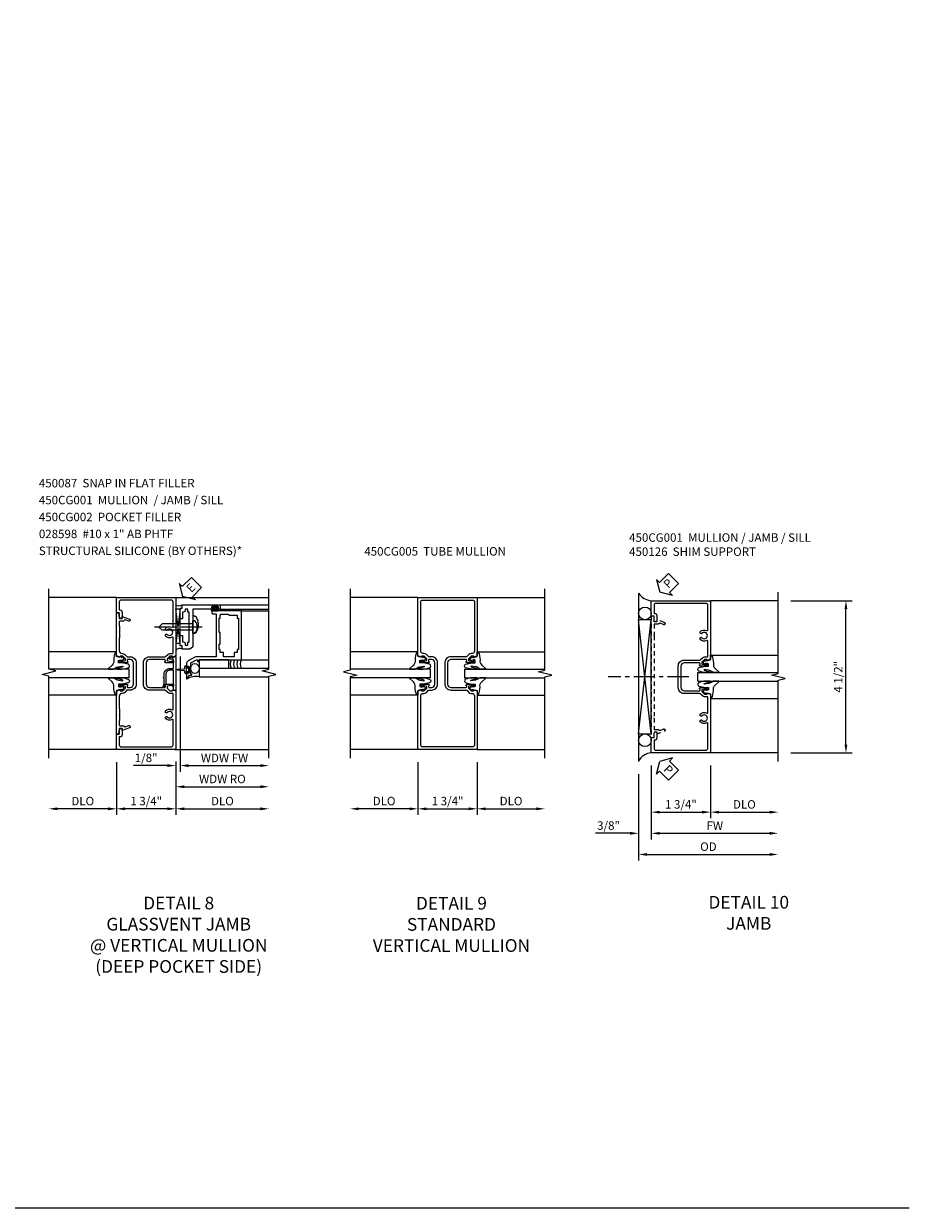
# Model space of a CAD drawing. Extents: x 0 to 102, y 0 to 70.
# Drawn here: x 76 to 102, y 0 to 35 of the extents above; entities that cross this region are included whole.
import ezdxf

# ---------------------------------------------------------------- set-up
doc = ezdxf.new("R2010")
doc.units = 0
doc.header["$LTSCALE"] = 0.5
doc.header["$MEASUREMENT"] = 0
doc.linetypes.add('CENTER', pattern=[2, 1.25, -0.25, 0.25, -0.25])
doc.linetypes.add('HIDDEN', pattern=[0.375, 0.25, -0.125])
doc.layers.get('0').update_dxf_attribs({"color": 4, "linetype": 'CONTINUOUS'})
for name, color, linetype in [('CENTER', 1, 'CENTER'), ('DIME', 2, 'CONTINUOUS'), ('FORMAT', 7, 'CONTINUOUS'), ('hidden', 3, 'HIDDEN'), ('TEXT', 3, 'CONTINUOUS')]:
    doc.layers.add(name, color=color, linetype=linetype)
doc.styles.get("Standard").update_dxf_attribs({"font": 'arial.ttf'})
doc.dimstyles.new('EXT_ON-OFF', dxfattribs={"dimscale": 2, "dimtxt": 0.125, "dimasz": 0.125, "dimexe": 0.09, "dimexo": 0.1875, "dimgap": 0.05, "dimtad": 3, "dimdec": 5, "dimzin": 3, "dimdsep": 46, "dimlunit": 5, "dimtxsty": 'Standard', "dimcen": 0, "dimse2": 1, "dimazin": 0, "dimtfac": 1, "dimtdec": 5, "dimtofl": 0, "dimtmove": 0, "dimatfit": 0, "dimfxl": 1, "dimfrac": 2, "dimtolj": 1, "dimtzin": 3, "dimarcsym": 0})
doc.dimstyles.new('EXT_ON-ON', dxfattribs={"dimscale": 2, "dimtxt": 0.125, "dimasz": 0.125, "dimexe": 0.09, "dimexo": 0.1875, "dimgap": 0.05, "dimtad": 3, "dimdec": 5, "dimzin": 3, "dimdsep": 46, "dimlunit": 5, "dimtxsty": 'Standard', "dimcen": 0, "dimazin": 0, "dimtfac": 1, "dimtdec": 5, "dimtofl": 0, "dimtmove": 0, "dimatfit": 0, "dimfxl": 1, "dimfrac": 2, "dimtolj": 1, "dimtzin": 3, "dimarcsym": 0})

# ---------------------------------------------------------------- blocks, each defined once
blk = doc.blocks.new('B450CG001')
blk.add_lwpolyline([(-0.735, -2.045, -0.414214), (-0.795, -1.985), (-0.795, -1.751), (-0.777, -1.751, 0.414214), (-0.715, -1.689), (-0.715, -1.501), (-0.733, -1.501, 0.414214), (-0.795, -1.563), (-0.795, -1.671), (-0.875, -1.671), (-0.875, -2.125), (0.875, -2.125), (0.875, -0.392), (0.772, -0.356), (0.772, -0.385), (0.701, -0.385, -0.198912), (0.683, -0.378), (0.616, -0.311), (0.616, -0.27, -0.354119), (0.632, -0.25), (0.734, -0.227), (0.772, -0.227), (0.772, -0.256), (0.784, -0.256, 0.414214), (0.804, -0.236), (0.804, -0.207, 0.414214), (0.784, -0.188), (0.583, -0.188, 0.414214), (0.544, -0.226), (0.566, -0.226), (0.566, -0.262, -0.414214), (0.541, -0.287), (0.1, -0.287, -0.414214), (0, -0.188), (0, 0.437, -0.414214), (0.1, 0.537), (0.541, 0.537, -0.414214), (0.566, 0.512), (0.566, 0.476), (0.544, 0.476, 0.414214), (0.583, 0.437), (0.784, 0.437, 0.414214), (0.804, 0.457), (0.804, 0.486, 0.414214), (0.784, 0.506), (0.772, 0.506), (0.772, 0.477), (0.734, 0.477), (0.632, 0.5, -0.354119), (0.616, 0.52), (0.616, 0.561), (0.683, 0.628, -0.198912), (0.701, 0.635), (0.772, 0.635), (0.772, 0.606), (0.875, 0.642), (0.875, 2.375), (-0.875, 2.375), (-0.875, 1.921), (-0.795, 1.921), (-0.795, 1.813, 0.414214), (-0.733, 1.751), (-0.715, 1.751), (-0.715, 1.939, 0.414214), (-0.777, 2.001), (-0.795, 2.001), (-0.795, 2.235, -0.414214), (-0.735, 2.295), (0.735, 2.295, -0.414214), (0.795, 2.235), (0.795, 1.507, -0.568098), (0.765, 1.489, 0.339754), (0.567, 1.457), (0.567, 1.413), (0.596, 1.396, 0.386545), (0.61, 1.399, -3.127286), (0.61, 1.289, 0.386545), (0.596, 1.292), (0.567, 1.275), (0.567, 1.231, 0.339754), (0.765, 1.199, -0.568098), (0.795, 1.181), (0.795, 0.735, -0.414214), (0.775, 0.715), (0.701, 0.715, 0.199076), (0.634, 0.688), (0.571, 0.625, -0.19902), (0.553, 0.617), (0.09, 0.617, 0.414214), (-0.08, 0.448), (-0.08, -0.198, 0.414214), (0.09, -0.368), (0.553, -0.368, -0.19902), (0.571, -0.375), (0.634, -0.438, 0.199076), (0.701, -0.465), (0.775, -0.465, -0.414214), (0.795, -0.485), (0.795, -0.931, -0.568098), (0.765, -0.949, 0.339754), (0.567, -0.981), (0.567, -1.025), (0.596, -1.042, 0.386545), (0.61, -1.039, -3.127286), (0.61, -1.149, 0.386545), (0.596, -1.146), (0.567, -1.163), (0.567, -1.207, 0.339754), (0.765, -1.239, -0.568098), (0.795, -1.257), (0.795, -1.985, -0.414214), (0.735, -2.045)], format="xyb", close=True)
blk = doc.blocks.new('*D1843')
at = {"layer": 'DIME', "color": 0, "lineweight": -2, "transparency": 16777216}
for p, q in [((78.395, 13.182), (78.395, 11.627)), ((80.145, 13.182), (80.145, 11.627)), ((79.895, 11.807), (78.645, 11.807))]:
    blk.add_line(p, q, dxfattribs=at)
at = {"layer": 'DIME', "color": 0, "transparency": 16777216}
for points in [[(78.645, 11.849), (78.645, 11.765), (78.395, 11.807)], [(79.895, 11.849), (79.895, 11.765), (80.145, 11.807)]]:
    blk.add_solid(points, dxfattribs=at)
at = {"layer": 'DIME', "color": 0, "transparency": 16777216, "insert": (79.27, 12.036), "char_height": 0.25, "attachment_point": 5}
blk.add_mtext('\\A1;1 3/4"', dxfattribs=at)
blk = doc.blocks.new('*D1844')
at = {"layer": 'DIME', "color": 0, "lineweight": -2, "transparency": 16777216}
for p, q in [((80.145, 13.182), (80.145, 11.627)), ((80.395, 11.807), (82.646, 11.807))]:
    blk.add_line(p, q, dxfattribs=at)
at = {"layer": 'DIME', "color": 0, "transparency": 16777216}
for points in [[(80.395, 11.849), (80.395, 11.765), (80.145, 11.807)], [(82.646, 11.849), (82.646, 11.765), (82.896, 11.807)]]:
    blk.add_solid(points, dxfattribs=at)
at = {"layer": 'DIME', "color": 0, "transparency": 16777216, "insert": (81.521, 12.036), "char_height": 0.25, "attachment_point": 5}
blk.add_mtext('\\A1;DLO', dxfattribs=at)
blk = doc.blocks.new('*D1845')
at = {"layer": 'DIME', "color": 0, "lineweight": -2, "transparency": 16777216}
for p, q in [((78.395, 13.182), (78.395, 11.627)), ((78.145, 11.807), (76.645, 11.807))]:
    blk.add_line(p, q, dxfattribs=at)
at = {"layer": 'DIME', "color": 0, "transparency": 16777216}
for points in [[(76.645, 11.849), (76.645, 11.765), (76.395, 11.807)], [(78.145, 11.849), (78.145, 11.765), (78.395, 11.807)]]:
    blk.add_solid(points, dxfattribs=at)
at = {"layer": 'DIME', "color": 0, "transparency": 16777216, "insert": (77.395, 12.036), "char_height": 0.25, "attachment_point": 5}
blk.add_mtext('\\A1;DLO', dxfattribs=at)
blk = doc.blocks.new('B450CG002')
blk.add_lwpolyline([(0.875, 1.92), (0.795, 1.92), (0.795, 1.75), (0.709, 1.75), (0.709, 1.812), (0.492, 1.733, 1.003724), (0.516, 1.667), (0.619, 1.705, -0.415263), (0.651, 1.688, 0.339896), (0.674, 1.67), (0.775, 1.67, -0.414214), (0.795, 1.65), (0.795, 1.526, -0.414214), (0.785, 1.516), (0.785, 1.354), (0.795, 1.344), (0.785, 1.334), (0.785, 1.172, -0.414214), (0.795, 1.162), (0.795, 0.795, -0.414214), (0.715, 0.715), (0.705, 0.715, 0.19902), (0.631, 0.685), (0.569, 0.623, -0.19902), (0.555, 0.617), (0.475, 0.617, 0.414214), (0.295, 0.437), (0.295, -0.188, 0.414214), (0.475, -0.368), (0.555, -0.368, -0.19902), (0.569, -0.373), (0.631, -0.435, 0.19902), (0.705, -0.466), (0.715, -0.466, -0.414214), (0.795, -0.546), (0.795, -0.912, -0.414214), (0.785, -0.922), (0.785, -1.084), (0.795, -1.094), (0.785, -1.104), (0.785, -1.266, -0.414214), (0.795, -1.276), (0.795, -1.4, -0.414214), (0.775, -1.42), (0.674, -1.42, 0.339896), (0.651, -1.438, -0.415263), (0.619, -1.455), (0.516, -1.418, 1.003724), (0.492, -1.483), (0.709, -1.562), (0.709, -1.5), (0.795, -1.5), (0.795, -1.67), (0.875, -1.67), (0.875, -0.393), (0.772, -0.357), (0.772, -0.386), (0.701, -0.386, -0.198912), (0.683, -0.378), (0.616, -0.312), (0.616, -0.27, -0.354119), (0.632, -0.25), (0.734, -0.228), (0.772, -0.228), (0.772, -0.257), (0.784, -0.257, 0.414214), (0.804, -0.237), (0.804, -0.208, 0.414214), (0.784, -0.188), (0.583, -0.188, 0.414214), (0.544, -0.226), (0.566, -0.226), (0.566, -0.268, -0.414214), (0.546, -0.288), (0.475, -0.288, -0.414214), (0.375, -0.188), (0.375, 0.437, -0.414214), (0.475, 0.537), (0.546, 0.537, -0.414214), (0.566, 0.517), (0.566, 0.476), (0.544, 0.476, 0.414214), (0.583, 0.437), (0.784, 0.437, 0.414214), (0.804, 0.457), (0.804, 0.486, 0.414214), (0.784, 0.506), (0.772, 0.506), (0.772, 0.477), (0.734, 0.477), (0.632, 0.5, -0.354119), (0.616, 0.519), (0.616, 0.561), (0.683, 0.628, -0.198912), (0.701, 0.635), (0.772, 0.635), (0.772, 0.606), (0.875, 0.642)], format="xyb", close=True)
blk = doc.blocks.new('B027074-M')
blk.add_lwpolyline([(0.062, 0.144), (0.035, 0.149), (0.069, 0.257), (0.13, 0.261), (0.205, 0.259), (0.195, 0.29, 0.12571), (-0.037, 0.341, -0.226084), (-0.19, 0.391), (-0.286, 0.502, 0.644976), (-0.312, 0.49), (-0.31, 0.361, 0.151869), (-0.294, 0.316), (-0.255, 0.257, -0.029345), (-0.238, 0.205), (-0.221, 0.083, -0.653812), (-0.241, 0.076), (-0.285, 0.241, 0.888636), (-0.31, 0.239), (-0.31, 0.105, 0.064205), (-0.268, -0.084, 0.689636), (-0.165, -0.084, 0.070356), (-0.124, 0.105), (-0.124, 0.201), (-0.051, 0.201), (-0.029, 0.147), (-0.068, 0.142), (-0.034, 0.106), (-0.065, 0.084), (-0.004, 0.03), (0.052, 0.096), (0.027, 0.106)], format="xyb", close=True)
blk = doc.blocks.new('S450GT250')
for p, q in [((0.251, -0.5), (0.001, -0.5)), ((0.001, -0.5), (0.001, -2.875)), ((0.251, -0.5), (0.251, -2.875)), ((-0.517, -0.875), (-0.517, -2.875)), ((0.768, -0.875), (0.768, -2.875))]:
    blk.add_line(p, q)
at = {"rotation": 180}
blk.add_blockref('B027074-M', (-0.311, -0.617), dxfattribs=at)
at = {"xscale": -1, "rotation": 180}
blk.add_blockref('B027074-M', (0.563, -0.617), dxfattribs=at)
blk = doc.blocks.new('B450087')
at = {"linetype": 'Continuous'}
blk.add_lwpolyline([(-0.169, 2.097, 0.414214), (-0.294, 1.972), (-0.294, 1.69, -0.137462), (-0.303, 1.659), (-0.355, 1.603, -0.549968), (-0.375, 1.619), (-0.345, 1.686, 0.104525), (-0.344, 1.69), (-0.344, 1.857, -1.134639), (-0.344, 1.897), (-0.344, 1.972, -0.414214), (-0.169, 2.147), (-0.08, 2.147, 0.414214), (-0.07, 2.157), (-0.07, 2.402, 0.414214), (-0.09, 2.422), (-0.108, 2.422), (-0.191, 2.422, -0.414214), (-0.201, 2.432), (-0.201, 2.435, -0.267949), (-0.185, 2.462), (-0.13, 2.493, -0.131652), (-0.125, 2.495), (-0.12, 2.495, -0.414214), (-0.114, 2.489), (-0.114, 2.481, 0.517064), (-0.101, 2.472), (-0.013, 2.503, -0.517064), (0, 2.493), (0, 1.506, -0.517064), (-0.013, 1.497), (-0.063, 1.514, -0.318336), (-0.07, 1.524), (-0.07, 2.087, 0.414214), (-0.08, 2.097)], format="xyb", close=True, dxfattribs=at)
blk = doc.blocks.new('*D1812')
at = {"layer": 'DIME', "color": 0, "lineweight": -2, "transparency": 16777216}
for p, q in [((0.125, 2.729), (0.125, -0.68)), ((-0.251, -0.5), (-1.256, -0.5)), ((-0.001, -0.375), (-0.001, -0.68)), ((0.375, -0.5), (0.625, -0.5))]:
    blk.add_line(p, q, dxfattribs=at)
at = {"layer": 'DIME', "color": 0, "transparency": 16777216}
for points in [[(-0.251, -0.458), (-0.251, -0.542), (-0.001, -0.5)], [(0.375, -0.458), (0.375, -0.542), (0.125, -0.5)]]:
    blk.add_solid(points, dxfattribs=at)
at = {"layer": 'DIME', "color": 0, "transparency": 16777216, "insert": (-0.878, -0.271), "char_height": 0.25, "attachment_point": 5}
blk.add_mtext('\\A1;1/8"', dxfattribs=at)
blk = doc.blocks.new('*D1813')
at = {"layer": 'DIME', "color": 0, "lineweight": -2, "transparency": 16777216}
for p, q in [((0.125, 2.729), (0.125, -0.68)), ((0.375, -0.5), (2.499, -0.5))]:
    blk.add_line(p, q, dxfattribs=at)
at = {"layer": 'DIME', "color": 0, "transparency": 16777216}
for points in [[(0.375, -0.458), (0.375, -0.542), (0.125, -0.5)], [(2.499, -0.458), (2.499, -0.542), (2.749, -0.5)]]:
    blk.add_solid(points, dxfattribs=at)
at = {"layer": 'DIME', "color": 0, "transparency": 16777216, "insert": (1.437, -0.275), "char_height": 0.25, "attachment_point": 5}
blk.add_mtext('\\A1;WDW FW', dxfattribs=at)
blk = doc.blocks.new('*D1814')
at = {"layer": 'DIME', "color": 0, "lineweight": -2, "transparency": 16777216}
for p, q in [((-0.001, -0.375), (-0.001, -1.305)), ((0.249, -1.125), (2.499, -1.125))]:
    blk.add_line(p, q, dxfattribs=at)
at = {"layer": 'DIME', "color": 0, "transparency": 16777216}
for points in [[(0.249, -1.083), (0.249, -1.167), (-0.001, -1.125)], [(2.499, -1.083), (2.499, -1.167), (2.749, -1.125)]]:
    blk.add_solid(points, dxfattribs=at)
at = {"layer": 'DIME', "color": 0, "transparency": 16777216, "insert": (1.374, -0.896), "char_height": 0.25, "attachment_point": 5}
blk.add_mtext('\\A1;WDW RO', dxfattribs=at)
blk = doc.blocks.new('ESEAL2')
at = {"layer": 'TEXT', "color": 7}
for p, q in [((0.196, 0.338), (0, 0)), ((0.196, -0.338), (0, 0)), ((0.196, 0.21), (0.196, 0.338)), ((0.575, 0.21), (0.196, 0.21)), ((0.575, 0.21), (0.575, -0.21)), ((0.575, -0.21), (0.196, -0.21)), ((0.196, -0.21), (0.196, -0.338))]:
    blk.add_line(p, q, dxfattribs=at)
at = {"layer": 'TEXT', "color": 3}
blk.add_text('E', height=0.25, dxfattribs=at).set_placement((0.247, -0.116))
blk = doc.blocks.new('B469014')
for points in [[(0.59, -0.5), (0.59, 0.08, 0.124204), (0.579, 0.123), (0.469, 0.328, 0.27582), (0.39, 0.375), (0.285, 0.375, 1), (0.285, 0.343), (0.291, 0.343, -1), (0.291, 0.299), (0.122, 0.299, -1), (0.122, 0.343), (0.128, 0.343, 1), (0.128, 0.375), (-0.048, 0.375, 0.767327), (-0.055, 0.347), (0.05, 0.284), (0.05, 0.219), (0.081, 0.219), (0.081, 0.25), (0.409, 0.25), (0.5, 0.08), (0.5, 0.05), (0.45, 0.05), (0.45, 0), (0.5, 0), (0.5, -1.25), (1.95, -1.25), (1.95, -0.405, 0.414214), (1.92, -0.375), (1.89, -0.375, 0.414214), (1.86, -0.405), (1.86, -0.5)], [(1.85, -0.65), (1.85, -0.85, -0.414214), (1.825, -0.875), (1.825, -0.875), (1.825, -1.125), (1.735, -1.125), (1.735, -1.16), (0.805, -1.16), (0.805, -1.125), (0.715, -1.125), (0.715, -1.08), (0.715, -1.035), (0.59, -1.035), (0.59, -0.715), (0.715, -0.715), (0.715, -0.625), (0.805, -0.625), (0.805, -0.59), (0.962, -0.59), (0.962, -0.625), (1.312, -0.625), (1.312, -0.59), (1.735, -0.59), (1.735, -0.625), (1.825, -0.625, -0.414214)]]:
    blk.add_lwpolyline(points, format="xyb", close=True)
blk = doc.blocks.new('B469002')
blk.add_lwpolyline([(2.362, 0.187), (2.104, 0.187), (2.094, 0.197), (2.084, 0.187), (1.516, 0.187, -0.237409), (1.504, 0.193), (1.44, 0.279, -0.160975), (1.438, 0.288), (1.438, 0.485, -0.414214), (1.453, 0.5), (1.538, 0.5), (1.538, 0.548, -0.414214), (1.553, 0.563), (1.834, 0.563, -0.414214), (1.849, 0.548), (1.849, 0.503, -0.414214), (1.834, 0.488), (1.653, 0.488), (1.653, 0.469, -0.414214), (1.593, 0.409), (1.563, 0.409), (1.563, 0.339), (1.638, 0.339, -0.414214), (1.653, 0.324), (1.653, 0.297), (2.535, 0.297), (2.535, 0.324, -0.414214), (2.55, 0.339), (2.625, 0.339), (2.625, 0.409), (2.595, 0.409, -0.414214), (2.535, 0.469), (2.535, 0.488), (2.353, 0.488, -0.414214), (2.338, 0.503), (2.338, 0.548, -0.414214), (2.353, 0.563), (2.635, 0.563, -0.414214), (2.65, 0.548), (2.65, 0.5), (2.735, 0.5, -0.414214), (2.75, 0.485), (2.75, -0.61, -0.414214), (2.735, -0.625), (2.64, -0.625, -0.414214), (2.625, -0.61), (2.625, -0.547, -1), (2.657, -0.547), (2.657, -0.553, 1), (2.701, -0.553), (2.701, -0.384, 1), (2.657, -0.384), (2.657, -0.39, -1), (2.625, -0.39), (2.625, 0.187)], format="xyb", close=True)
blk = doc.blocks.new('B028598')
for p, q in [((-0.057, 0.186), (0, 0.186)), ((0, 0.186), (0, -0.186)), ((0, 0.095), (0.905, 0.095)), ((1, 0), (0.905, 0.095)), ((-0.057, -0.186), (0, -0.186)), ((0, -0.095), (0.905, -0.095)), ((1, 0), (0.905, -0.095))]:
    blk.add_line(p, q)
for centre, radius, start, end in [((0.162, 0), 0.295, 142.702, 217.298), ((-0.057, 0.166), 0.02, 89.9999, 142.7021), ((-0.057, -0.166), 0.02, 217.2977, 270)]:
    blk.add_arc(centre, radius, start, end)
at = {"layer": 'CENTER'}
blk.add_line((-0.279, 0), (1.135, 0), dxfattribs=at)
blk = doc.blocks.new('PSEAL2')
at = {"layer": 'TEXT', "color": 7}
for p, q in [((0.196, 0.338), (0, 0)), ((0.196, -0.338), (0, 0)), ((0.196, 0.21), (0.196, 0.338)), ((0.575, 0.21), (0.196, 0.21)), ((0.575, 0.21), (0.575, -0.21)), ((0.196, -0.21), (0.196, -0.338)), ((0.575, -0.21), (0.196, -0.21))]:
    blk.add_line(p, q, dxfattribs=at)
at = {"layer": 'TEXT', "color": 3}
blk.add_text('P', height=0.25, dxfattribs=at).set_placement((0.247, -0.116))
blk = doc.blocks.new('*D1828')
at = {"layer": 'DIME', "color": 0, "lineweight": -2, "transparency": 16777216}
for p, q in [((0.875, -2.751), (0.875, -4.306)), ((1.125, -4.126), (2.625, -4.126))]:
    blk.add_line(p, q, dxfattribs=at)
at = {"layer": 'DIME', "color": 0, "transparency": 16777216}
for points in [[(1.125, -4.084), (1.125, -4.167), (0.875, -4.126)], [(2.625, -4.084), (2.625, -4.167), (2.875, -4.126)]]:
    blk.add_solid(points, dxfattribs=at)
at = {"layer": 'DIME', "color": 0, "transparency": 16777216, "insert": (1.875, -3.896), "char_height": 0.25, "attachment_point": 5}
blk.add_mtext('\\A1;DLO', dxfattribs=at)
blk = doc.blocks.new('*D1829')
at = {"layer": 'DIME', "color": 0, "lineweight": -2, "transparency": 16777216}
for p, q in [((-0.875, -2.75), (-0.875, -4.306)), ((0.875, -2.751), (0.875, -4.306)), ((-0.625, -4.126), (0.625, -4.126))]:
    blk.add_line(p, q, dxfattribs=at)
at = {"layer": 'DIME', "color": 0, "transparency": 16777216}
for points in [[(-0.625, -4.084), (-0.625, -4.167), (-0.875, -4.126)], [(0.625, -4.084), (0.625, -4.167), (0.875, -4.126)]]:
    blk.add_solid(points, dxfattribs=at)
at = {"layer": 'DIME', "color": 0, "transparency": 16777216, "insert": (0, -3.896), "char_height": 0.25, "attachment_point": 5}
blk.add_mtext('\\A1;1 3/4"', dxfattribs=at)
blk = doc.blocks.new('*D1830')
at = {"layer": 'DIME', "color": 0, "lineweight": -2, "transparency": 16777216}
for p, q in [((-0.875, -2.75), (-0.875, -4.931)), ((-0.625, -4.751), (2.625, -4.751))]:
    blk.add_line(p, q, dxfattribs=at)
at = {"layer": 'DIME', "color": 0, "transparency": 16777216}
for points in [[(-0.625, -4.709), (-0.625, -4.792), (-0.875, -4.751)], [(2.625, -4.709), (2.625, -4.792), (2.875, -4.751)]]:
    blk.add_solid(points, dxfattribs=at)
at = {"layer": 'DIME', "color": 0, "transparency": 16777216, "insert": (1, -4.526), "char_height": 0.25, "attachment_point": 5}
blk.add_mtext('\\A1;FW', dxfattribs=at)
blk = doc.blocks.new('*D1831')
at = {"layer": 'DIME', "color": 0, "lineweight": -2, "transparency": 16777216}
for p, q in [((-1.25, -3), (-1.25, -5.556)), ((-1, -5.376), (2.625, -5.376))]:
    blk.add_line(p, q, dxfattribs=at)
at = {"layer": 'DIME', "color": 0, "transparency": 16777216}
for points in [[(-1, -5.334), (-1, -5.417), (-1.25, -5.376)], [(2.625, -5.334), (2.625, -5.417), (2.875, -5.376)]]:
    blk.add_solid(points, dxfattribs=at)
at = {"layer": 'DIME', "color": 0, "transparency": 16777216, "insert": (0.812, -5.146), "char_height": 0.25, "attachment_point": 5}
blk.add_mtext('\\A1;OD', dxfattribs=at)
blk = doc.blocks.new('*D1832')
at = {"layer": 'DIME', "color": 0, "lineweight": -2, "transparency": 16777216}
for p, q in [((-0.875, -2.75), (-0.875, -4.931)), ((-1.25, -3), (-1.25, -4.931)), ((-1.5, -4.751), (-2.528, -4.751)), ((-0.625, -4.751), (-0.375, -4.751))]:
    blk.add_line(p, q, dxfattribs=at)
at = {"layer": 'DIME', "color": 0, "transparency": 16777216}
for points in [[(-1.5, -4.709), (-1.5, -4.792), (-1.25, -4.751)], [(-0.625, -4.709), (-0.625, -4.792), (-0.875, -4.751)]]:
    blk.add_solid(points, dxfattribs=at)
at = {"layer": 'DIME', "color": 0, "transparency": 16777216, "insert": (-2.139, -4.521), "char_height": 0.25, "attachment_point": 5}
blk.add_mtext('\\A1;3/8"', dxfattribs=at)
blk = doc.blocks.new('*D1833')
at = {"layer": 'DIME', "color": 0, "lineweight": -2, "transparency": 16777216}
for p, q in [((3.25, 2.124), (5.055, 2.124)), ((4.875, -2.126), (4.875, 1.874)), ((3.25, -2.376), (5.055, -2.376))]:
    blk.add_line(p, q, dxfattribs=at)
at = {"layer": 'DIME', "color": 0, "transparency": 16777216}
for points in [[(4.833, 1.874), (4.917, 1.874), (4.875, 2.124)], [(4.833, -2.126), (4.917, -2.126), (4.875, -2.376)]]:
    blk.add_solid(points, dxfattribs=at)
at = {"layer": 'DIME', "color": 0, "transparency": 16777216, "insert": (4.646, -0.126), "char_height": 0.25, "attachment_point": 5, "rotation": 90}
blk.add_mtext('\\A1;4 1/2"', dxfattribs=at)
blk = doc.blocks.new('B450026')
for p, q in [((0.491925, 1.73245), (0.708925, 1.81145)), ((0.708925, 1.81145), (0.708925, 1.74945)), ((0.794925, 1.74945), (0.794925, 1.91945)), ((0.794925, 1.91945), (0.874925, 1.91945)), ((0.874925, 1.91945), (0.874925, -1.6705)), ((0.515925, 1.66695), (0.627925, 1.70745)), ((0.653925, 1.69595), (0.654925, 1.69245)), ((0.673925, 1.67945), (0.794925, 1.67945)), ((0.708925, 1.74945), (0.794925, 1.74945)), ((0.794925, 1.67945), (0.794925, 1.35345)), ((0.804925, 1.34345), (0.794925, 1.35345)), ((0.794925, 1.33345), (0.804925, 1.34345)), ((0.794925, 1.33345), (0.794925, -1.08425)), ((0.804925, -1.09425), (0.794925, -1.08425)), ((0.794925, -1.10425), (0.804925, -1.09425)), ((0.794925, -1.10425), (0.794925, -1.4305)), ((0.708925, -1.56255), (0.491925, -1.48355)), ((0.627925, -1.4587), (0.515925, -1.4178)), ((0.654925, -1.44365), (0.653925, -1.44675)), ((0.794925, -1.4305), (0.673925, -1.4305)), ((0.794925, -1.5005), (0.708925, -1.5005)), ((0.708925, -1.50055), (0.708925, -1.56255)), ((0.794925, -1.6705), (0.794925, -1.5005)), ((0.874925, -1.6705), (0.794925, -1.6705))]:
    blk.add_line(p, q)
for centre, radius, start, end in [((0.503925, 1.69945), 0.035005, 110, 290), ((0.634925, 1.68895), 0.02, 20, 110), ((0.673925, 1.69945), 0.020005, 200, 270), ((0.503925, -1.45065), 0.035005, 70, 250), ((0.634925, -1.4399), 0.02, 250, 340), ((0.673925, -1.4505), 0.020005, 90, 160)]:
    blk.add_arc(centre, radius, start, end)
blk = doc.blocks.new('B450126-S')
blk.add_blockref('B450026', (0, 0))
blk = doc.blocks.new('*D1874')
at = {"layer": 'DIME', "color": 0, "lineweight": -2, "transparency": 16777216}
for p, q in [((-0.875, -2.75), (-0.875, -4.305)), ((0.875, -2.75), (0.875, -4.305)), ((-0.625, -4.125), (0.625, -4.125))]:
    blk.add_line(p, q, dxfattribs=at)
at = {"layer": 'DIME', "color": 0, "transparency": 16777216}
for points in [[(-0.625, -4.084), (-0.625, -4.167), (-0.875, -4.125)], [(0.625, -4.084), (0.625, -4.167), (0.875, -4.125)]]:
    blk.add_solid(points, dxfattribs=at)
at = {"layer": 'DIME', "color": 0, "transparency": 16777216, "insert": (0, -3.896), "char_height": 0.25, "attachment_point": 5}
blk.add_mtext('\\A1;1 3/4"', dxfattribs=at)
blk = doc.blocks.new('B450CG005')
for points in [[(-0.632, -0.25, -0.354119), (-0.616, -0.269), (-0.616, -0.311), (-0.683, -0.378, -0.198912), (-0.701, -0.385), (-0.772, -0.385), (-0.772, -0.356), (-0.875, -0.392), (-0.875, -2.125), (0.875, -2.125), (0.875, -0.392), (0.772, -0.356), (0.772, -0.385), (0.701, -0.385, -0.198912), (0.683, -0.378), (0.616, -0.311), (0.616, -0.269, -0.354119), (0.632, -0.25), (0.734, -0.227), (0.772, -0.227), (0.772, -0.256), (0.784, -0.256, 0.414214), (0.804, -0.236), (0.804, -0.207, 0.414214), (0.784, -0.187), (0.583, -0.187, 0.414214), (0.544, -0.226), (0.566, -0.226), (0.566, -0.262, -0.414214), (0.542, -0.287), (0.1, -0.287, -0.414214), (0, -0.187), (0, 0.438, -0.414214), (0.1, 0.537), (0.542, 0.537, -0.414214), (0.566, 0.513), (0.566, 0.476), (0.544, 0.476, 0.414214), (0.583, 0.438), (0.784, 0.438, 0.414214), (0.804, 0.458), (0.804, 0.487, 0.414214), (0.784, 0.507), (0.772, 0.507), (0.772, 0.478), (0.734, 0.478), (0.632, 0.5, -0.354119), (0.616, 0.52), (0.616, 0.561), (0.683, 0.628, -0.198912), (0.701, 0.635), (0.772, 0.635), (0.772, 0.606), (0.875, 0.642), (0.875, 2.375), (-0.875, 2.375), (-0.875, 0.642), (-0.772, 0.606), (-0.772, 0.635), (-0.701, 0.635, -0.198912), (-0.683, 0.628), (-0.616, 0.561), (-0.616, 0.52, -0.354119), (-0.632, 0.5), (-0.734, 0.478), (-0.772, 0.478), (-0.772, 0.507), (-0.784, 0.507, 0.414214), (-0.804, 0.487), (-0.804, 0.458, 0.414214), (-0.784, 0.438), (-0.583, 0.438, 0.414214), (-0.544, 0.476), (-0.566, 0.476), (-0.566, 0.513, -0.414214), (-0.541, 0.537), (-0.475, 0.537, -0.414214), (-0.375, 0.438), (-0.375, -0.187, -0.414214), (-0.475, -0.287), (-0.541, -0.287, -0.414214), (-0.566, -0.262), (-0.566, -0.226), (-0.544, -0.226, 0.414214), (-0.583, -0.187), (-0.784, -0.187, 0.414214), (-0.804, -0.207), (-0.804, -0.236, 0.414214), (-0.784, -0.256), (-0.772, -0.256), (-0.772, -0.227), (-0.734, -0.227)], [(-0.725, -0.465, 0.414214), (-0.795, -0.535), (-0.795, -1.985, 0.414214), (-0.735, -2.045), (0.735, -2.045, 0.414214), (0.795, -1.985), (0.795, -0.535, 0.414214), (0.725, -0.465), (0.701, -0.465, -0.19902), (0.627, -0.435), (0.565, -0.373, 0.19902), (0.551, -0.367), (0.1, -0.367, -0.414214), (-0.08, -0.187), (-0.08, 0.438, -0.414214), (0.1, 0.617), (0.551, 0.617, 0.19902), (0.565, 0.623), (0.627, 0.685, -0.19902), (0.701, 0.715), (0.725, 0.715, 0.414214), (0.795, 0.785), (0.795, 2.235, 0.414214), (0.735, 2.295), (-0.735, 2.295, 0.414214), (-0.795, 2.235), (-0.795, 0.785, 0.414214), (-0.725, 0.715), (-0.701, 0.715, -0.19902), (-0.627, 0.685), (-0.565, 0.623, 0.19902), (-0.551, 0.617), (-0.475, 0.617, -0.414214), (-0.295, 0.438), (-0.295, -0.187, -0.414214), (-0.475, -0.367), (-0.551, -0.367, 0.19902), (-0.565, -0.373), (-0.627, -0.435, -0.19902), (-0.701, -0.465)]]:
    blk.add_lwpolyline(points, format="xyb", close=True)
blk = doc.blocks.new('*D1875')
at = {"layer": 'DIME', "color": 0, "lineweight": -2, "transparency": 16777216}
for p, q in [((-0.875, -2.75), (-0.875, -4.305)), ((-1.125, -4.125), (-2.625, -4.125))]:
    blk.add_line(p, q, dxfattribs=at)
at = {"layer": 'DIME', "color": 0, "transparency": 16777216}
for points in [[(-2.625, -4.084), (-2.625, -4.167), (-2.875, -4.125)], [(-1.125, -4.084), (-1.125, -4.167), (-0.875, -4.125)]]:
    blk.add_solid(points, dxfattribs=at)
at = {"layer": 'DIME', "color": 0, "transparency": 16777216, "insert": (-1.875, -3.896), "char_height": 0.25, "attachment_point": 5}
blk.add_mtext('\\A1;DLO', dxfattribs=at)
blk = doc.blocks.new('*D1876')
at = {"layer": 'DIME', "color": 0, "lineweight": -2, "transparency": 16777216}
for p, q in [((0.875, -2.75), (0.875, -4.305)), ((1.125, -4.125), (2.625, -4.125))]:
    blk.add_line(p, q, dxfattribs=at)
at = {"layer": 'DIME', "color": 0, "transparency": 16777216}
for points in [[(1.125, -4.084), (1.125, -4.167), (0.875, -4.125)], [(2.625, -4.084), (2.625, -4.167), (2.875, -4.125)]]:
    blk.add_solid(points, dxfattribs=at)
at = {"layer": 'DIME', "color": 0, "transparency": 16777216, "insert": (1.875, -3.896), "char_height": 0.25, "attachment_point": 5}
blk.add_mtext('\\A1;DLO', dxfattribs=at)
blk = doc.blocks.new('S469VJ01')
for p, q in [((1.2975, 4.25), (2.749355, 4.25)), ((0.1245, 4.133047), (-0.000645, 3.103759)), ((0.1245, 3.103759), (-0.0005, 4.133047)), ((-0.0005, 4.133047), (0.1245, 4.133047)), ((0.1245, 3.103759), (0.1245, 4.133047)), ((1.2505, 4.075), (1.0625, 4.075)), ((1.0635, 4.125), (1.127, 4.125)), ((1.2505, 4.118), (1.0635, 4.118)), ((1.2505, 4.082), (1.0635, 4.082)), ((1.0635, 4.075), (1.244535, 4.075)), ((1.127, 4.166405), (1.127, 4.125)), ((1.187, 4.125), (1.187, 4.166405)), ((1.2505, 4.125), (1.187, 4.125)), ((1.2975, 4.125), (2.749355, 4.125)), ((1.9375, 4.073945), (2.749355, 4.073945)), ((0.1245, 3.103759), (-0.000645, 3.103759)), ((1.9375, 2.625), (2.749355, 2.625)), ((0.6875, 2.375), (2.749355, 2.375)), ((0.6875, 2.375), (0.6875, 2.125)), ((0.6875, 2.125), (2.749355, 2.125))]:
    blk.add_line(p, q)
for points in [[(1.25075, 4.166405), (1.187, 4.166405), (1.172, 4.166405), (1.157, 4.151405), (1.142, 4.166405), (1.127, 4.166405), (1.06325, 4.166405), (1.06325, 4.194405), (1.25075, 4.194405)], [(0.6875, 2.375), (1.5625, 2.375), (1.5625, 2.625), (0.6875, 2.625)], [(0.308461, 2.346252), (0.293461, 2.331252), (0.308461, 2.316252), (0.308461, 2.278412), (0.358461, 2.278412), (0.358461, 2.237502), (0.386461, 2.237502), (0.386461, 2.425002), (0.358461, 2.425002), (0.358461, 2.384093), (0.308461, 2.384093)]]:
    blk.add_lwpolyline(points, close=True)
blk.add_lwpolyline([(0.308461, 2.278412), (0.308461, 2.206252, -0.414213562), (0.268461, 2.246252), (0.268461, 2.275836, 0.397241247), (0.244917, 2.300794), (0.059609, 2.316277, -0.94470647), (0.059609, 2.346228), (0.244917, 2.361711, 0.397241247), (0.268461, 2.386669), (0.268461, 2.416252, -0.414213562), (0.308461, 2.456252), (0.308461, 2.384093)], format="xyb")
for centre, radius, start, end in [((0.0885, 4.398508), 0.178687, 236.355309, 303.644691), ((0.515971, 3.878863), 0.049603, 28.5177854, 108.1741158), ((0.572184, 3.858862), 0.045472, 328.8395327, 106.1243481), ((1.0635, 4.1), 0.025, 90, 270), ((1.0635, 4.1), 0.018, 90, 270), ((1.2505, 4.1), 0.025, 270, 90), ((1.2505, 4.1), 0.018, 270, 90), ((0.604677, 3.78499), 0.05075, 312.8771968, 82.7338368), ((0.604677, 3.548049), 0.05075, 277.2661632, 47.1228033), ((0.619311, 3.700411), 0.051397, 318.7463457, 67.2227767), ((0.619311, 3.632629), 0.051397, 292.7772234, 41.2536543), ((0.515971, 3.454176), 0.049603, 251.8258842, 331.4822146), ((0.572184, 3.474178), 0.045472, 253.8756519, 31.1604673), ((0.114277, 2.826419), 0.139225, 56.1175723, 145.6327034), ((1.854006, 2.5), 0.25, 150, 210), ((1.954006, 2.5), 0.25, 150, 210), ((2.054006, 2.5), 0.25, 150, 210), ((2.152961, 2.49972), 0.248955, 149.9355198, 210.0644802), ((0.590581, 1.635779), 0.498729, 78.7943061, 121.1399916)]:
    blk.add_arc(centre, radius, start, end)
blk.add_ellipse((0.5625, 2.36975), major_axis=(0, -0.14593), ratio=0.856574799)
for name, p, rotation in [('B469002', (0.687536, 1.500316), 90), ('B469014', (0.687428, 2.124437), 90), ('B028598', (0.5005, 3.593928), 180)]:
    blk.add_blockref(name, p, dxfattribs=dict(rotation=rotation))
at = {"layer": 'TEXT', "rotation": 44.99999999999999}
blk.add_blockref('ESEAL2', (0.199915, 4.50137), dxfattribs=at)
at = {"layer": 'DIME'}
dim = blk.add_linear_dim(base=(-0.0006447, -0.5), p1=(0.1245, 3.1037592), p2=(-0.0006447, 0), dimstyle='EXT_ON-ON', override={"dimpost": '"'}, dxfattribs=at)
dim.commit()
dim.dimension.update_dxf_attribs({"geometry": '*D1812', "text_midpoint": (-0.8781857, -0.5), "dimtype": 128})
for base, p1, text, picture, middle in [((2.749355, -0.5), (0.1245, 3.103759), 'WDW FW', '*D1813', (1.436928, -0.274915)), ((2.749355, -1.125), (-0.000645, 0), 'WDW RO', '*D1814', (1.374355, -0.895651))]:
    dim = blk.add_linear_dim(base=base, p1=p1, p2=(2.749355, 2.125), text=text, dimstyle='EXT_ON-OFF', override={"dimpost": '"'}, dxfattribs=at)
    dim.commit()
    dim.dimension.update_dxf_attribs({"geometry": picture, "text_midpoint": middle})
blk = doc.blocks.new('S450CJ01')
for p, q in [((-1.25002, 2.343722), (-1.25002, -2.625026)), ((2.87501, 2.124474), (0.875, 2.124474)), ((-1.25002, -1.812521), (-0.87502, 1.562474)), ((-0.87502, -1.812521), (-1.25002, 1.562474)), ((2.87501, -2.375526), (0.875, -2.375526))]:
    blk.add_line(p, q)
blk.add_lwpolyline([(2.87501, -2.625526), (2.87501, -0.225536), (3.07499, -0.175516), (2.67501, -0.075536), (2.87501, -0.025536), (2.87501, 2.374474)])
blk.add_lwpolyline([(-1.25002, -1.812521), (-0.87502, -1.812521), (-0.87502, 1.562474), (-1.25002, 1.562474)], close=True)
for centre in [(-1.062145, 1.749974), (-1.062145, -2.000021)]:
    blk.add_circle(centre, 0.1875)
for centre, radius, start, end in [((-0.84028, 2.615334), 0.491589, 213.5399019, 265.9475967), ((-0.858677, -2.805782), 0.431071, 92.17277, 155.2084228)]:
    blk.add_arc(centre, radius, start, end)
at = {"layer": 'CENTER'}
blk.add_line((0.229137, -0.128704), (-2.145863, -0.128704), dxfattribs=at)
at = {"xscale": -1}
for name, p, rotation in [('B450CG001', (0, -0.000526), 180), ('S450GT250', (0, 0), 90)]:
    blk.add_blockref(name, p, dxfattribs=dict(at, rotation=rotation))
at = {"layer": 'hidden', "xscale": -1}
blk.add_blockref('B450126-S', (-0.000075, -0.251026), dxfattribs=at)
at = {"layer": 'TEXT'}
for p, rotation in [((-0.62504, 2.374979), 45), ((-0.62504, -2.625021), 315)]:
    blk.add_blockref('PSEAL2', p, dxfattribs=dict(at, rotation=rotation))
at = {"layer": 'DIME'}
dim = blk.add_linear_dim(base=(4.87501, 2.124474), p1=(2.87501, -2.375526), p2=(2.87501, 2.124474), angle=90, dimstyle='EXT_ON-ON', override={"dimpost": '"'}, dxfattribs=at)
dim.commit()
dim.dimension.update_dxf_attribs({"geometry": '*D1833', "text_midpoint": (4.645747, -0.125526)})
for base, p2, picture, middle in [((-1.25002, -4.750526), (-1.25002, -2.625021), '*D1832', (-2.139242, -4.521178)), ((0.875, -4.125526), (0.875, -2.375526), '*D1829', (-0.00001, -3.896178))]:
    dim = blk.add_linear_dim(base=base, p1=(-0.87502, -2.375021), p2=p2, dimstyle='EXT_ON-ON', override={"dimpost": '"'}, dxfattribs=at)
    dim.commit()
    dim.dimension.update_dxf_attribs({"geometry": picture, "text_midpoint": middle})
for base, p1, text, picture, middle in [((2.87501, -4.750526), (-0.87502, -2.375021), 'FW', '*D1830', (0.999995, -4.525526)), ((2.87501, -4.125526), (0.875, -2.375526), 'DLO', '*D1828', (1.875005, -3.896178)), ((2.87501, -5.375526), (-1.25002, -2.625021), 'OD', '*D1831', (0.812495, -5.146178))]:
    dim = blk.add_linear_dim(base=base, p1=p1, p2=(2.87501, -2.625526), text=text, dimstyle='EXT_ON-OFF', override={"dimpost": '"'}, dxfattribs=at)
    dim.commit()
    dim.dimension.update_dxf_attribs({"geometry": picture, "text_midpoint": middle})
blk = doc.blocks.new('S450CV11')
for p, q in [((-0.875, 2.1248), (-2.87501, 2.1248)), ((0.875, 2.1248), (2.87501, 2.1248)), ((-0.875, -2.3752), (-2.87501, -2.3752)), ((0.875, -2.3752), (2.87501, -2.3752))]:
    blk.add_line(p, q)
for points in [[(-2.87501, 2.3748), (-2.87501, -0.02519), (-3.07499, -0.07521), (-2.67501, -0.17519), (-2.87501, -0.22519), (-2.87501, -2.6252)], [(2.87501, -2.6252), (2.87501, -0.22521), (3.07499, -0.17519), (2.67501, -0.07521), (2.87501, -0.02521), (2.87501, 2.3748)]]:
    blk.add_lwpolyline(points)
at = {"xscale": -1, "rotation": 180}
blk.add_blockref('B450CG005', (0, 0), dxfattribs=at)
for p, rotation in [((0, 0.000326), 270), ((0, -0.250726), 90)]:
    blk.add_blockref('S450GT250', p, dxfattribs=dict(rotation=rotation))
at = {"layer": 'DIME'}
for base, p1, p2, picture, middle in [((-2.87501, -4.1252), (-0.875, -2.3752), (-2.87501, -2.6252), '*D1875', (-1.875005, -3.895851)), ((2.87501, -4.1252), (0.875, -2.375), (2.87501, -2.6252), '*D1876', (1.875005, -3.895851))]:
    dim = blk.add_linear_dim(base=base, p1=p1, p2=p2, text='DLO', dimstyle='EXT_ON-OFF', override={"dimpost": '"'}, dxfattribs=at)
    dim.commit()
    dim.dimension.update_dxf_attribs({"geometry": picture, "text_midpoint": middle})
dim = blk.add_linear_dim(base=(0.875, -4.1252), p1=(-0.875, -2.375), p2=(0.875, -2.3752), dimstyle='EXT_ON-ON', override={"dimpost": '"'}, dxfattribs=at)
dim.commit()
dim.dimension.update_dxf_attribs({"geometry": '*D1874', "text_midpoint": (0, -3.895851)})

msp = doc.modelspace()

# ---------------------------------------------------------------- linework, layer by layer
for p, q in [((78.395184, 18.05715), (76.395174, 18.05715)), ((80.111718, 18.05715), (82.895888, 18.05715)), ((78.395184, 13.55715), (76.395174, 13.55715)), ((80.111718, 13.55715), (82.895888, 13.55715))]:
    msp.add_line(p, q)
for points in [[(76.395174, 13.30715), (76.395174, 15.73114), (76.195194, 15.78116), (76.595174, 15.88114), (76.395174, 15.93114), (76.395174, 18.30715)], [(82.895888, 13.30715), (82.895888, 15.73114), (83.095868, 15.78116), (82.695888, 15.88114), (82.895888, 15.93114), (82.895888, 18.30715)]]:
    msp.add_lwpolyline(points)
at = {"layer": 'FORMAT'}
msp.add_lwpolyline([(101.813596, 0), (0, 0), (0, 70.023235)], dxfattribs=at)

# ---------------------------------------------------------------- block references
for name, p in [('S469VJ01', (80.14653, 13.584468)), ('S450CJ01', (95.067137, 15.833868)), ('S450CV11', (88.173371, 15.93235)), ('B450087', (80.144684, 13.80725))]:
    msp.add_blockref(name, p)
at = {"xscale": -1, "rotation": 180}
msp.add_blockref('B450CG001', (79.270184, 15.93215), dxfattribs=at)
at = {"xscale": -1}
msp.add_blockref('B450CG002', (79.270184, 15.6832), dxfattribs=at)
at = {"rotation": 270}
msp.add_blockref('S450GT250', (79.270184, 15.932727), dxfattribs=at)

# ---------------------------------------------------------------- texts
at = {"layer": 'TEXT', "char_height": 0.25, "attachment_point": 1, "line_spacing_factor": 1.2}
for s, insert, width in [('450087  SNAP IN FLAT FILLER \\P450CG001  MULLION  / JAMB / SILL \\P450CG002  POCKET FILLER\\P{\\A1;028598  #10 x 1" AB PHTF\\PSTRUCTURAL SILICONE (BY OTHERS)*}', (76.098466, 21.557374), 6.82708887), ('450CG005  TUBE MULLION', (85.71316, 19.541101), 5.79752976)]:
    msp.add_mtext(s, dxfattribs=dict(at, insert=insert, width=width))
at = {"layer": 'TEXT'}
for s, insert, char_height, width, attachment_point in [('\\A1;450CG001  MULLION / JAMB / SILL\\P450126  SHIM SUPPORT\\P\\P\\P\\P ', (93.536268, 19.949476), 0.25, 8.96510115, 1), ('DETAIL 8 \\PGLASSVENT JAMB\\P@ VERTICAL MULLION (DEEP POCKET SIDE)', (80.229325, 9.210105), 0.375, 6.61150836, 2), ('DETAIL 9\\PSTANDARD\\PVERTICAL MULLION\\P ', (88.28729, 9.204062), 0.375, 11.23628128, 2), ('DETAIL 10\\PJAMB\\P ', (97.07067, 9.23378), 0.375, 11.23628128, 2)]:
    msp.add_mtext(s, dxfattribs=dict(at, insert=insert, char_height=char_height, width=width, attachment_point=attachment_point))

# ---------------------------------------------------------------- dimensions: what is measured, and where the dimension line sits
at = {"layer": 'DIME'}
for base, p1, p2, picture, middle in [((76.395174, 11.80715), (78.395184, 13.55715), (76.395174, 13.30715), '*D1845', (77.395179, 12.036499)), ((82.895888, 11.80715), (80.145184, 13.55715), (82.895888, 13.55715), '*D1844', (81.520536, 12.036499))]:
    dim = msp.add_linear_dim(base=base, p1=p1, p2=p2, angle=180, text='DLO', dimstyle='EXT_ON-OFF', override={"dimpost": '"'}, dxfattribs=at)
    dim.commit()
    dim.dimension.update_dxf_attribs({"geometry": picture, "text_midpoint": middle})
dim = msp.add_linear_dim(base=(78.395184, 11.80715), p1=(80.145184, 13.55715), p2=(78.395184, 13.55715), angle=180, dimstyle='EXT_ON-ON', override={"dimpost": '"'}, dxfattribs=at)
dim.commit()
dim.dimension.update_dxf_attribs({"geometry": '*D1843', "text_midpoint": (79.270184, 12.036499)})

doc.saveas('drawing.dxf')
